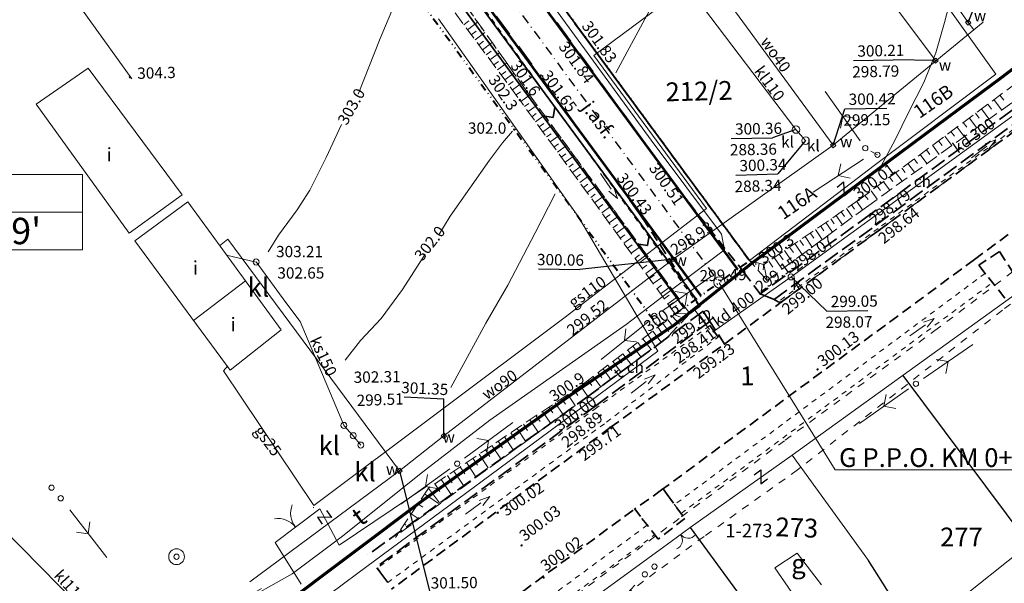
# Model space of a CAD drawing. Units: metres. Extents: x 7484305 to 7487321, y 5651658 to 5652594.
# Drawn here: x 7487120 to 7487251, y 5651733 to 5651808 of the extents above; entities that cross this region are included whole.
import ezdxf
from ezdxf.enums import TextEntityAlignment as Align

# ---------------------------------------------------------------- set-up
doc = ezdxf.new("R2010")
doc.units = ezdxf.units.M
doc.header["$MEASUREMENT"] = 0
for name, pattern in [('1', [0]), ('10', [1, 0, -1]), ('3', [2, 1, -1]), ('4', [5, 3, -2]), ('BGS', [0]), ('DASHDOT2', [0.5, 0.25, -0.125, 0, -0.125]), ('DIVIDEX2', [2.5, 1, -0.5, 0, -0.5, 0, -0.5]), ('GPE', [0]), ('KOC', [2.8, 2.1, -0.7]), ('KOJ', [0]), ('KOR', [1.4, 0.7, -0.7]), ('KOU', [2.1, 1.4, -0.7]), ('PST', [1.4, 0.7, -0.7]), ('UPW', [0]), ('WSD', [2.45, 1.75, -0.7]), ('WSQ', [2.45, 1.75, -0.7])]:
    doc.linetypes.add(name, pattern=pattern)
doc.layers.get('0').update_dxf_attribs({"color": 250, "lineweight": 100})
for name, color, linetype, lineweight in [('DZIALKI', 7, 'Continuous', 25), ('EADTD', 7, 'Continuous', 18), ('EBUOA', 7, 'Continuous', 18), ('EBUPP', 7, '1', 18), ('EDTTS', 7, 'Continuous', 25), ('EDZPD', 7, '1', 18), ('EDZTD', 4, 'Continuous', 18), ('EPGPO', 7, '1', 70), ('EUZPU', 90, '4', 18), ('SDROK', 7, 'Continuous', 18), ('SDRPK', 7, 'KOJ', 35), ('SDRPT', 7, 'PST', 35), ('SZOPO', 7, 'BGS', 18), ('SZWOW', 7, 'Continuous', 18), ('UEEPA', 14, '1', 18), ('UGGOO', 2, 'Continuous', 18), ('UGGPA', 2, '10', 18), ('UGGPON', 2, '1', 18), ('UGGPOR', 2, '1', 18), ('UKKOA', 23, 'Continuous', 18), ('UKKOC', 23, 'Continuous', 25), ('UKKOO', 14, 'Continuous', 18), ('UKKPA', 23, '1', 18), ('UKKPOD', 23, '1', 18), ('UKKPOR', 23, '1', 18), ('UTTOA', 11, 'Continuous', 18), ('UTTOO', 11, 'Continuous', 18), ('UTTPA', 11, '1', 18), ('UTTPO', 30, '1', 18), ('UWWOA', 5, 'Continuous', 18), ('UWWOC', 5, 'Continuous', 25), ('UWWOO', 5, 'Continuous', 18), ('UWWPA', 5, '1', 18), ('UWWPO', 5, '1', 18), ('WUKOS', 7, 'Continuous', 18), ('WUKPS', 7, '1', 18), ('WWROH', 23, 'Continuous', 13), ('WWRPH', 23, '1', 13)]:
    doc.layers.add(name, color=color, linetype=linetype, lineweight=lineweight)
for name, color, linetype, lineweight, true_color in [('Granica pasa drogowego', 7, 'DIVIDEX2', 40, 0x800080), ('Krawędź drogi', 7, 'Continuous', 53, 0xff8000), ('Opis', 7, 'Continuous', 20, 0x000080), ('Oś drogi', 4, 'DASHDOT2', 25, 0x00ffff), ('Pobocze', 7, 'Continuous', 35, 0x8080ff)]:
    doc.layers.add(name, color=color, linetype=linetype, lineweight=lineweight, true_color=true_color)
doc.styles.get("Standard").update_dxf_attribs({"font": 'txt', "width": 0.75})

# ---------------------------------------------------------------- blocks, each defined once
blk = doc.blocks.new('PRH')
for p, q in [((-0.5625, 0.75), (0.5625, 0.75)), ((0.5625, 0.75), (-0.5625, -0.75)), ((-0.5625, -0.75), (0.5625, -0.75))]:
    blk.add_line(p, q)
blk = doc.blocks.new('BGB')
for centre, start, end in [((-3, 0), 359.9997, 59.9999), ((3, 0), 120.0001, 180.0003)]:
    blk.add_arc(centre, 3, start, end)
blk = doc.blocks.new('KCI')
for p, q in [((0, 0), (2.54, 0)), ((2.54, 0.4), (4, 0)), ((2.54, -0.4), (4, 0))]:
    blk.add_line(p, q)
blk = doc.blocks.new('WSP')
blk.add_circle((0, 0), 0.09)
blk = doc.blocks.new('SLS')
blk.add_circle((0, 0), 0.35)
blk = doc.blocks.new('PNN')
for p, q in [((1.2, 0), (9.2, 0)), ((5.2, 0), (4.07, 1.13)), ((5.2, 0), (4.07, -1.13))]:
    blk.add_line(p, q)
blk = doc.blocks.new('USG')
blk.add_line((0, -0.35), (0, 0.35))
blk = doc.blocks.new('WLZ')
blk.add_circle((0, 0), 0.4)
blk = doc.blocks.new('UKK')
blk.add_circle((0, 0), 0.5)
blk = doc.blocks.new('PLT')
for p, q in [((1.2, 0), (9.2, 0)), ((4.6, 0), (3.47, -1.13)), ((6, 0), (4.87, 1.13))]:
    blk.add_line(p, q)
blk = doc.blocks.new('STD')
for radius in [1.05, 0.35]:
    blk.add_circle((0, 0), radius)
blk = doc.blocks.new('ZAS')
for p, q in [((0.25, 0.25), (-0.25, 0.25)), ((-0.25, 0.25), (-0.25, -0.25)), ((0.25, -0.25), (0.25, 0.25)), ((-0.25, -0.25), (0.25, -0.25))]:
    blk.add_line(p, q)

msp = doc.modelspace()

# ---------------------------------------------------------------- linework, layer by layer
at = {"layer": 'EBUPP', "linetype": '1'}
for p, q in [((7487122.15, 5651796.938), (7487129.089, 5651801.704)), ((7487129.089, 5651801.704), (7487141.564, 5651784.883)), ((7487134.556, 5651779.766), (7487122.15, 5651796.938)), ((7487141.564, 5651784.883), (7487134.556, 5651779.766)), ((7487135.311, 5651778.754), (7487142.32, 5651783.941)), ((7487142.32, 5651783.941), (7487154.726, 5651766.944)), ((7487147.98, 5651761.6), (7487135.311, 5651778.754)), ((7487149.987, 5651773.437), (7487143.102, 5651768.205)), ((7487154.726, 5651766.944), (7487147.98, 5651761.6)), ((7487223.358, 5651737.279), (7487220.378, 5651735.318)), ((7487226.574, 5651733.044), (7487223.358, 5651737.279)), ((7487220.378, 5651735.318), (7487223.528, 5651730.783))]:
    msp.add_line(p, q, dxfattribs=at)
at = {"layer": 'EDZPD', "linetype": 'GPE', "lineweight": 25}
for p, q in [((7487237.383, 5651760.884), (7487254.066, 5651738.546)), ((7487209.105, 5651740.691), (7487224.251, 5651720.072)), ((7487237.046, 5651729.709), (7487232.853, 5651736.298))]:
    msp.add_line(p, q, dxfattribs=at)
at = {"layer": 'EPGPO', "linetype": '1'}
for p, q in [((7487250.363, 5651800.355), (7487258.616, 5651806.615)), ((7487247.955, 5651798.572), (7487250.363, 5651800.355)), ((7487233.995, 5651788.195), (7487247.955, 5651798.572)), ((7487217.337, 5651775.824), (7487233.995, 5651788.195)), ((7487206.925, 5651767.521), (7487217.337, 5651775.824)), ((7487206.925, 5651767.521), (7487193.213, 5651758.254)), ((7487193.213, 5651758.254), (7487173.606, 5651744.309)), ((7487173.606, 5651744.309), (7487141.417, 5651720.188))]:
    msp.add_line(p, q, dxfattribs=at)
at = {"layer": 'EUZPU', "linetype": 'KOR'}
for p, q in [((7487168.035, 5651828.66), (7487188.585, 5651800.09)), ((7487187.415, 5651798.63), (7487166.425, 5651828.04)), ((7487264.515, 5651802.68), (7487234.125, 5651780.42)), ((7487234.265, 5651780.2), (7487264.685, 5651802.44)), ((7487210.355, 5651770.06), (7487188.585, 5651800.09)), ((7487187.415, 5651798.63), (7487209.065, 5651769.11)), ((7487234.125, 5651780.42), (7487220.835, 5651770.68)), ((7487221.235, 5651770.62), (7487234.265, 5651780.2)), ((7487248.354, 5651774.451), (7487207.054, 5651743.734)), ((7487249.328, 5651773.222), (7487248.354, 5651774.451)), ((7487207.926, 5651742.558), (7487249.328, 5651773.222)), ((7487209.065, 5651769.11), (7487210.355, 5651770.06)), ((7487220.835, 5651770.68), (7487221.235, 5651770.62)), ((7487211.745, 5651767.51), (7487196.685, 5651756.6)), ((7487212.845, 5651765.99), (7487211.745, 5651767.51)), ((7487198.005, 5651754.68), (7487212.845, 5651765.99)), ((7487196.685, 5651756.6), (7487167.556, 5651735.309)), ((7487168.915, 5651733.373), (7487198.005, 5651754.68)), ((7487207.016, 5651743.785), (7487207.926, 5651742.558)), ((7487203.43, 5651740.994), (7487177.274, 5651721.741)), ((7487204.423, 5651739.733), (7487203.43, 5651740.994)), ((7487178.09, 5651720.465), (7487204.423, 5651739.733)), ((7487167.556, 5651735.309), (7487168.915, 5651733.373))]:
    msp.add_line(p, q, dxfattribs=at)
at = {"layer": 'Granica pasa drogowego'}
for p, q in [((7487022.055, 5652017.61), (7487204.876, 5651767.387)), ((7487187.765, 5651815.97), (7487193.855, 5651807.62)), ((7487193.855, 5651807.62), (7487217.025, 5651776.14)), ((7487204.876, 5651767.387), (7487217.025, 5651776.14))]:
    msp.add_line(p, q, dxfattribs=at)
at = {"layer": 'Krawędź drogi'}
for p, q in [((7487180.032, 5651823.026), (7487215.402, 5651774.971)), ((7487175.164, 5651819.518), (7487210.534, 5651771.463))]:
    msp.add_line(p, q, dxfattribs=at)
at = {"layer": 'Opis'}
for q in [(7487212.998, 5651773.176), (7487256.958, 5651748.348)]:
    msp.add_line((7487228.413, 5651748.348), q, dxfattribs=at)
for points in [[(7487103.319, 5651787.574), (7487103.319, 5651782.574), (7487128.319, 5651782.574), (7487128.319, 5651787.574)], [(7487103.319, 5651782.574), (7487103.319, 5651777.574), (7487128.319, 5651777.574), (7487128.319, 5651782.574)]]:
    msp.add_lwpolyline(points, close=True, dxfattribs=at)
msp.add_circle((7487213.013, 5651773.244), 0.75, dxfattribs=at)
at = {"layer": 'Oś drogi', "ltscale": 5}
msp.add_line((7487177.598, 5651821.272), (7487212.998, 5651773.176), dxfattribs=at)
at = {"layer": 'Pobocze'}
for p, q in [((7487181.643, 5651824.212), (7487217.013, 5651776.156)), ((7487174.556, 5651819.08), (7487209.93, 5651771.019)), ((7487172.933, 5651817.91), (7487208.319, 5651769.833)), ((7487193.855, 5651807.62), (7487217.025, 5651776.14)), ((7487191.141, 5651796.546), (7487190.921, 5651795.149)), ((7487189.524, 5651795.369), (7487190.921, 5651795.149)), ((7487203.668, 5651779.526), (7487203.448, 5651778.129)), ((7487202.051, 5651778.349), (7487203.448, 5651778.129))]:
    msp.add_line(p, q, dxfattribs=at)
at = {"layer": 'SDRPK', "linetype": '4'}
for p, q in [((7487193.165, 5651805.36), (7487188.125, 5651812.29)), ((7487183.325, 5651808.64), (7487189.115, 5651800.77)), ((7487207.965, 5651785.1), (7487193.165, 5651805.36)), ((7487202.845, 5651781.74), (7487189.115, 5651800.77))]:
    msp.add_line(p, q, dxfattribs=at)
at = {"layer": 'SDRPK', "linetype": 'KOC'}
for p, q in [((7487263.235, 5651804.43), (7487233.115, 5651782.29)), ((7487233.815, 5651780.84), (7487264.205, 5651803.13)), ((7487233.115, 5651782.29), (7487218.435, 5651771.72)), ((7487220.295, 5651770.99), (7487233.815, 5651780.84)), ((7487218.435, 5651771.72), (7487220.295, 5651770.99)), ((7487210.855, 5651769.41), (7487205.975, 5651765.82)), ((7487211.725, 5651768.06), (7487196.615, 5651756.91)), ((7487205.975, 5651765.82), (7487195.815, 5651758.31)), ((7487195.815, 5651758.31), (7487166.253, 5651737.046)), ((7487196.615, 5651756.91), (7487167.379, 5651735.425))]:
    msp.add_line(p, q, dxfattribs=at)
at = {"layer": 'SDRPK', "linetype": 'KOU'}
for p, q in [((7487234.265, 5651780.2), (7487264.685, 5651802.44)), ((7487246.922, 5651776.279), (7487263.73, 5651788.774)), ((7487216.355, 5651774.46), (7487207.965, 5651785.1)), ((7487202.845, 5651781.74), (7487210.855, 5651769.41)), ((7487221.235, 5651770.62), (7487234.265, 5651780.2)), ((7487250.239, 5651777.332), (7487247.491, 5651775.539)), ((7487253.299, 5651772.642), (7487250.239, 5651777.332)), ((7487246.922, 5651776.279), (7487205.334, 5651745.677)), ((7487247.491, 5651775.539), (7487250.986, 5651771.133)), ((7487218.435, 5651771.72), (7487216.355, 5651774.46)), ((7487213.715, 5651765.08), (7487221.235, 5651770.62)), ((7487220.835, 5651770.68), (7487220.295, 5651770.99)), ((7487221.235, 5651770.62), (7487220.835, 5651770.68)), ((7487210.855, 5651769.41), (7487211.725, 5651768.06)), ((7487211.725, 5651768.06), (7487213.715, 5651765.08)), ((7487198.505, 5651753.95), (7487213.715, 5651765.08)), ((7487198.505, 5651753.95), (7487169.403, 5651732.471)), ((7487205.334, 5651745.677), (7487201.703, 5651743.094)), ((7487206.08, 5651745.048), (7487205.516, 5651745.811)), ((7487206.08, 5651745.048), (7487208.414, 5651741.9)), ((7487158.102, 5651711.057), (7487201.703, 5651743.094)), ((7487202.532, 5651742.133), (7487201.777, 5651743.147)), ((7487204.886, 5651739.146), (7487202.532, 5651742.133)), ((7487208.414, 5651741.9), (7487204.886, 5651739.146))]:
    msp.add_line(p, q, dxfattribs=at)
at = {"layer": 'SDRPT', "linetype": '1', "lineweight": 35}
for p, q in [((7487210.355, 5651770.06), (7487209.065, 5651769.11)), ((7487212.845, 5651765.99), (7487211.745, 5651767.51)), ((7487167.452, 5651735.338), (7487168.915, 5651733.373))]:
    msp.add_line(p, q, dxfattribs=at)
at = {"layer": 'SZOPO', "linetype": 'BGS', "lineweight": 18}
msp.add_line((7487098.67, 5651850.685), (7487134.909, 5651800.281), dxfattribs=at)
at = {"layer": 'SZOPO', "linetype": 'BGS'}
for p, q in [((7487249.781, 5651800.921), (7487228.841, 5651830.129)), ((7487233.575, 5651788.759), (7487249.781, 5651800.921)), ((7487230.585, 5651786.48), (7487233.575, 5651788.759)), ((7487217.025, 5651776.14), (7487230.585, 5651786.48)), ((7487222.696, 5651750.307), (7487253.964, 5651772.826)), ((7487209.105, 5651740.691), (7487222.696, 5651750.307)), ((7487222.696, 5651750.307), (7487232.853, 5651736.298)), ((7487174.114, 5651746.184), (7487162.459, 5651738.326)), ((7487159.887, 5651743.178), (7487153.939, 5651738.69)), ((7487162.459, 5651738.326), (7487159.887, 5651743.178)), ((7487153.939, 5651738.69), (7487157.419, 5651733.169)), ((7487206.587, 5651738.837), (7487205.607, 5651738.096)), ((7487205.607, 5651738.096), (7487193.416, 5651729.231))]:
    msp.add_line(p, q, dxfattribs=at)
at = {"layer": 'SZOPO', "linetype": '1'}
msp.add_line((7487209.105, 5651740.691), (7487206.587, 5651738.837), dxfattribs=at)
for centre, radius, start, end in [((7487206.855, 5651739.014), 1.242, 291.36421, 37.12311), ((7487208.857, 5651740.528), 1.268, 217.0622, 319.84573)]:
    msp.add_arc(centre, radius, start, end, dxfattribs=at)
at = {"layer": 'UEEPA', "linetype": '3'}
msp.add_line((7487234.029, 5651790.204), (7487232.408, 5651791.08), dxfattribs=at)
at = {"layer": 'UGGPON', "linetype": '1'}
for p, q in [((7487147.063, 5651761.51), (7487147.642, 5651762.171)), ((7487159.084, 5651743.622), (7487147.063, 5651761.51))]:
    msp.add_line(p, q, dxfattribs=at)
at = {"layer": 'UGGPOR', "linetype": '1'}
for p, q in [((7487225.976, 5651825.423), (7487196.323, 5651803.404)), ((7487196.323, 5651803.404), (7487211.296, 5651783.079)), ((7487211.296, 5651783.079), (7487192.337, 5651768.511)), ((7487192.337, 5651768.511), (7487159.084, 5651743.622))]:
    msp.add_line(p, q, dxfattribs=at)
at = {"layer": 'UKKOC'}
for p, q in [((7487223.198, 5651793.553), (7487220.062, 5651792.465)), ((7487214.581, 5651792.355), (7487220.062, 5651792.465)), ((7487224.469, 5651792.084), (7487220.774, 5651787.649)), ((7487215.185, 5651787.477), (7487220.774, 5651787.649)), ((7487222.535, 5651773.97), (7487227.3, 5651769.44)), ((7487227.3, 5651769.44), (7487232.728, 5651769.512))]:
    msp.add_line(p, q, dxfattribs=at)
at = {"layer": 'UKKPA', "linetype": '1'}
for p, q in [((7487155.364, 5651770.591), (7487151.408, 5651775.987)), ((7487157.257, 5651768.053), (7487155.364, 5651770.591)), ((7487163.073, 5651754.268), (7487157.257, 5651768.053))]:
    msp.add_line(p, q, dxfattribs=at)
at = {"layer": 'UKKPOD', "linetype": '1'}
for p, q in [((7487262.375, 5651802.9), (7487222.535, 5651773.97)), ((7487222.535, 5651773.97), (7487212.235, 5651766.71)), ((7487209.755, 5651769.54), (7487211.695, 5651767.01))]:
    msp.add_line(p, q, dxfattribs=at)
at = {"layer": 'UKKPOR', "linetype": '1'}
for p, q in [((7487223.198, 5651793.553), (7487206.898, 5651815.045)), ((7487224.469, 5651792.084), (7487223.198, 5651793.553)), ((7487151.418, 5651775.957), (7487147.476, 5651776.877)), ((7487163.083, 5651754.248), (7487164.325, 5651752.87)), ((7487164.325, 5651752.87), (7487165.336, 5651751.641)), ((7487117.691, 5651740.583), (7487132.299, 5651725.798))]:
    msp.add_line(p, q, dxfattribs=at)
at = {"layer": 'UTTPO', "linetype": '1'}
for p, q in [((7487187.84, 5651814.174), (7487203.947, 5651792.13)), ((7487175.686, 5651808.249), (7487194.307, 5651781.848)), ((7487203.947, 5651792.13), (7487213.302, 5651779.64)), ((7487194.307, 5651781.848), (7487204.808, 5651764.098)), ((7487213.302, 5651779.64), (7487213.684, 5651777.58)), ((7487213.684, 5651777.58), (7487205.52, 5651771.4)), ((7487205.52, 5651771.4), (7487200.624, 5651767.674)), ((7487200.624, 5651767.674), (7487182.485, 5651754.951)), ((7487204.808, 5651764.098), (7487164.945, 5651734.608)), ((7487182.485, 5651754.951), (7487173.372, 5651747.9)), ((7487173.372, 5651747.9), (7487162.909, 5651739.536)), ((7487162.909, 5651739.536), (7487156.214, 5651734.518)), ((7487164.945, 5651734.608), (7487120.042, 5651701.49)), ((7487156.214, 5651734.518), (7487144.359, 5651727.913))]:
    msp.add_line(p, q, dxfattribs=at)
at = {"layer": 'UTTPO', "linetype": '3'}
for p, q in [((7487241.642, 5651766.839), (7487255.776, 5651777.526)), ((7487253.334, 5651771.556), (7487250.633, 5651769.559)), ((7487250.633, 5651769.559), (7487237.984, 5651759.695)), ((7487221.756, 5651752.287), (7487241.642, 5651766.839)), ((7487237.984, 5651759.695), (7487223.379, 5651748.323)), ((7487207.98, 5651742.12), (7487221.756, 5651752.287)), ((7487223.379, 5651748.323), (7487210.967, 5651739.487)), ((7487189.195, 5651728.142), (7487207.98, 5651742.12)), ((7487210.967, 5651739.487), (7487196.351, 5651728.673))]:
    msp.add_line(p, q, dxfattribs=at)
at = {"layer": 'UWWOC'}
for p, q in [((7487246.089, 5651807.794), (7487247.481, 5651811.297)), ((7487230.847, 5651802.713), (7487236.112, 5651802.825)), ((7487241.758, 5651802.706), (7487236.112, 5651802.825)), ((7487228.159, 5651791.475), (7487229.678, 5651796.314)), ((7487229.678, 5651796.314), (7487235.269, 5651796.389)), ((7487206.845, 5651776.322), (7487194.452, 5651774.956)), ((7487188.97, 5651775.037), (7487194.452, 5651774.956)), ((7487171.107, 5651758.024), (7487176.367, 5651757.782)), ((7487176.384, 5651752.846), (7487176.367, 5651757.782)), ((7487170.465, 5651748.228), (7487174.504, 5651732.06))]:
    msp.add_line(p, q, dxfattribs=at)
at = {"layer": 'UWWPO', "linetype": '1'}
for p, q in [((7487241.758, 5651802.706), (7487213.525, 5651840.609)), ((7487246.089, 5651807.794), (7487228.393, 5651832.906)), ((7487206.845, 5651776.322), (7487169.694, 5651827.264)), ((7487228.159, 5651791.475), (7487209.468, 5651816.946)), ((7487228.159, 5651791.475), (7487248.077, 5651807.806)), ((7487246.834, 5651806.787), (7487246.089, 5651807.794)), ((7487228.159, 5651791.475), (7487206.845, 5651776.322)), ((7487147.665, 5651779), (7487146.569, 5651778.12)), ((7487170.465, 5651748.228), (7487147.665, 5651779)), ((7487206.845, 5651776.322), (7487176.384, 5651752.846)), ((7487170.465, 5651748.228), (7487176.384, 5651752.846)), ((7487170.465, 5651748.228), (7487150.591, 5651733.475))]:
    msp.add_line(p, q, dxfattribs=at)
at = {"layer": 'UWWPO', "linetype": 'UPW'}
msp.add_line((7487223.977, 5651714.415), (7487271.839, 5651752.565), dxfattribs=at)
at = {"layer": 'WUKPS', "linetype": 'WSD', "lineweight": 18}
for p, q in [((7487187.415, 5651798.63), (7487166.425, 5651828.04)), ((7487209.065, 5651769.11), (7487187.415, 5651798.63)), ((7487231.555, 5651784.2), (7487218.905, 5651775.61)), ((7487232.555, 5651783.26), (7487219.345, 5651773.51)), ((7487219.345, 5651773.51), (7487217.025, 5651776.14)), ((7487209.065, 5651769.11), (7487205.975, 5651765.82)), ((7487205.975, 5651765.82), (7487195.815, 5651758.31))]:
    msp.add_line(p, q, dxfattribs=at)
at = {"layer": 'WUKPS', "linetype": 'WSQ', "lineweight": 18}
for p, q in [((7487164.715, 5651826.75), (7487186.475, 5651797.48)), ((7487207.145, 5651769.05), (7487186.475, 5651797.48)), ((7487218.905, 5651775.61), (7487217.025, 5651776.14)), ((7487194.895, 5651759.73), (7487207.145, 5651769.05))]:
    msp.add_line(p, q, dxfattribs=at)
at = {"layer": 'WUKPS', "linetype": '1', "lineweight": 18}
for p, q in [((7487179.038, 5651807.483), (7487179.711, 5651807.984)), ((7487179.534, 5651806.816), (7487180.865, 5651807.806)), ((7487180.03, 5651806.15), (7487180.69, 5651806.641)), ((7487180.525, 5651805.483), (7487181.831, 5651806.453)), ((7487181.021, 5651804.816), (7487181.669, 5651805.297)), ((7487181.517, 5651804.149), (7487182.797, 5651805.1)), ((7487182.013, 5651803.482), (7487182.647, 5651803.954)), ((7487182.508, 5651802.815), (7487183.762, 5651803.747)), ((7487183.004, 5651802.148), (7487183.626, 5651802.61)), ((7487183.5, 5651801.481), (7487184.728, 5651802.394)), ((7487183.996, 5651800.815), (7487184.605, 5651801.267)), ((7487184.492, 5651800.148), (7487185.694, 5651801.041)), ((7487184.987, 5651799.481), (7487185.583, 5651799.924)), ((7487185.483, 5651798.814), (7487186.659, 5651799.688)), ((7487185.979, 5651798.147), (7487186.562, 5651798.58)), ((7487186.475, 5651797.48), (7487186.475, 5651797.48)), ((7487186.621, 5651797.279), (7487187.785, 5651798.125)), ((7487249.505, 5651797.526), (7487250.5, 5651796.185)), ((7487250.321, 5651798.132), (7487250.823, 5651797.455)), ((7487187.11, 5651796.607), (7487187.693, 5651797.031)), ((7487187.598, 5651795.935), (7487188.768, 5651796.785)), ((7487247.873, 5651796.314), (7487248.851, 5651794.997)), ((7487248.689, 5651796.92), (7487249.183, 5651796.255)), ((7487188.087, 5651795.263), (7487188.673, 5651795.689)), ((7487188.576, 5651794.59), (7487189.751, 5651795.445)), ((7487246.241, 5651795.103), (7487247.202, 5651793.809)), ((7487247.057, 5651795.709), (7487247.542, 5651795.055)), ((7487189.064, 5651793.918), (7487189.653, 5651794.346)), ((7487189.553, 5651793.246), (7487190.734, 5651794.105)), ((7487244.609, 5651793.892), (7487245.552, 5651792.621)), ((7487245.425, 5651794.497), (7487245.902, 5651793.856)), ((7487190.042, 5651792.574), (7487190.633, 5651793.004)), ((7487190.53, 5651791.902), (7487191.716, 5651792.765)), ((7487242.162, 5651792.074), (7487242.62, 5651791.456)), ((7487242.978, 5651792.68), (7487243.903, 5651791.433)), ((7487243.794, 5651793.286), (7487244.261, 5651792.656)), ((7487191.019, 5651791.23), (7487191.613, 5651791.662)), ((7487191.507, 5651790.558), (7487192.699, 5651791.424)), ((7487240.53, 5651790.863), (7487240.98, 5651790.257)), ((7487241.346, 5651791.469), (7487242.254, 5651790.246)), ((7487191.996, 5651789.886), (7487192.593, 5651790.32)), ((7487192.485, 5651789.214), (7487193.682, 5651790.084)), ((7487238.898, 5651789.652), (7487239.339, 5651789.057)), ((7487239.714, 5651790.257), (7487240.604, 5651789.058)), ((7487192.973, 5651788.541), (7487193.574, 5651788.978)), ((7487193.462, 5651787.869), (7487194.665, 5651788.744)), ((7487237.266, 5651788.44), (7487237.699, 5651787.857)), ((7487238.082, 5651789.046), (7487238.955, 5651787.87)), ((7487193.951, 5651787.197), (7487194.554, 5651787.636)), ((7487194.439, 5651786.525), (7487195.648, 5651787.404)), ((7487235.634, 5651787.229), (7487236.058, 5651786.658)), ((7487236.45, 5651787.834), (7487237.306, 5651786.682)), ((7487194.928, 5651785.853), (7487195.534, 5651786.293)), ((7487195.417, 5651785.181), (7487196.631, 5651786.064)), ((7487234.002, 5651786.017), (7487234.418, 5651785.458)), ((7487234.818, 5651786.623), (7487235.656, 5651785.494)), ((7487195.905, 5651784.509), (7487196.514, 5651784.951)), ((7487196.394, 5651783.837), (7487197.614, 5651784.723)), ((7487231.555, 5651784.2), (7487231.555, 5651784.2)), ((7487232.371, 5651784.806), (7487232.777, 5651784.258)), ((7487233.186, 5651785.412), (7487234.007, 5651784.306)), ((7487196.883, 5651783.165), (7487197.494, 5651783.609)), ((7487197.371, 5651782.492), (7487198.597, 5651783.383)), ((7487229.904, 5651783.079), (7487230.707, 5651781.897)), ((7487230.591, 5651783.546), (7487230.983, 5651782.97)), ((7487231.279, 5651784.013), (7487232.045, 5651782.884)), ((7487197.86, 5651781.82), (7487198.474, 5651782.267)), ((7487198.349, 5651781.148), (7487199.58, 5651782.043)), ((7487227.842, 5651781.679), (7487228.271, 5651781.047)), ((7487228.529, 5651782.146), (7487229.369, 5651780.909)), ((7487229.217, 5651782.612), (7487229.627, 5651782.008)), ((7487198.837, 5651780.476), (7487199.455, 5651780.925)), ((7487199.326, 5651779.804), (7487200.562, 5651780.703)), ((7487225.779, 5651780.278), (7487226.693, 5651778.933)), ((7487226.467, 5651780.745), (7487226.915, 5651780.085)), ((7487227.154, 5651781.212), (7487228.031, 5651779.921)), ((7487199.815, 5651779.132), (7487200.435, 5651779.583)), ((7487200.303, 5651778.46), (7487201.545, 5651779.363)), ((7487224.404, 5651779.345), (7487225.354, 5651777.946)), ((7487225.092, 5651779.812), (7487225.559, 5651779.123)), ((7487200.792, 5651777.788), (7487201.415, 5651778.24)), ((7487201.281, 5651777.115), (7487202.528, 5651778.023)), ((7487222.342, 5651777.944), (7487222.847, 5651777.2)), ((7487223.029, 5651778.411), (7487224.016, 5651776.958)), ((7487223.717, 5651778.878), (7487224.203, 5651778.162)), ((7487201.769, 5651776.443), (7487202.395, 5651776.898)), ((7487202.258, 5651775.771), (7487203.511, 5651776.682)), ((7487220.28, 5651776.544), (7487221.34, 5651774.983)), ((7487220.967, 5651777.011), (7487221.491, 5651776.239)), ((7487221.654, 5651777.477), (7487222.678, 5651775.97)), ((7487202.747, 5651775.099), (7487203.375, 5651775.556)), ((7487203.235, 5651774.427), (7487204.494, 5651775.342)), ((7487217.335, 5651775.82), (7487217.335, 5651775.82)), ((7487217.864, 5651775.904), (7487217.836, 5651775.583)), ((7487218.293, 5651775.782), (7487218.184, 5651774.825)), ((7487218.905, 5651775.61), (7487218.846, 5651774.908)), ((7487218.905, 5651775.61), (7487219.345, 5651773.51)), ((7487219.592, 5651776.077), (7487220.135, 5651775.277)), ((7487203.724, 5651773.755), (7487204.355, 5651774.214)), ((7487204.213, 5651773.083), (7487205.477, 5651774.002)), ((7487204.701, 5651772.411), (7487205.336, 5651772.872)), ((7487205.19, 5651771.739), (7487206.46, 5651772.662)), ((7487205.679, 5651771.066), (7487206.316, 5651771.53)), ((7487206.167, 5651770.394), (7487207.443, 5651771.322)), ((7487206.656, 5651769.722), (7487207.296, 5651770.187)), ((7487207.145, 5651769.05), (7487208.426, 5651769.981)), ((7487206.762, 5651768.712), (7487207.707, 5651767.7)), ((7487207.106, 5651768.942), (7487207.838, 5651768.615)), ((7487207.145, 5651769.05), (7487209.065, 5651769.11)), ((7487204.815, 5651767.277), (7487205.373, 5651766.544)), ((7487205.476, 5651767.781), (7487206.295, 5651766.704)), ((7487206.137, 5651768.284), (7487206.632, 5651767.634)), ((7487203.492, 5651766.271), (7487204.044, 5651765.546)), ((7487204.153, 5651766.774), (7487205.274, 5651765.302)), ((7487201.508, 5651764.762), (7487202.6, 5651763.326)), ((7487202.169, 5651765.265), (7487202.715, 5651764.548)), ((7487202.831, 5651765.768), (7487203.937, 5651764.314)), ((7487199.524, 5651763.252), (7487200.057, 5651762.552)), ((7487200.185, 5651763.755), (7487201.264, 5651762.338)), ((7487200.847, 5651764.258), (7487201.386, 5651763.55)), ((7487198.201, 5651762.246), (7487198.728, 5651761.554)), ((7487198.863, 5651762.749), (7487199.927, 5651761.35)), ((7487196.217, 5651760.736), (7487197.254, 5651759.374)), ((7487196.879, 5651761.24), (7487197.399, 5651760.556)), ((7487197.54, 5651761.743), (7487198.59, 5651760.362)), ((7487194.561, 5651759.506), (7487195.511, 5651758.093)), ((7487195.556, 5651760.233), (7487196.07, 5651759.557)), ((7487192.874, 5651758.373), (7487193.858, 5651756.909)), ((7487193.718, 5651758.94), (7487194.201, 5651758.22)), ((7487190.343, 5651756.674), (7487190.861, 5651755.903)), ((7487191.187, 5651757.24), (7487192.205, 5651755.725)), ((7487192.031, 5651757.807), (7487192.531, 5651757.062)), ((7487188.656, 5651755.541), (7487189.191, 5651754.745)), ((7487189.5, 5651756.107), (7487190.552, 5651754.54)), ((7487186.969, 5651754.408), (7487187.52, 5651753.586)), ((7487187.813, 5651754.974), (7487188.899, 5651753.356)), ((7487185.282, 5651753.275), (7487185.85, 5651752.428)), ((7487186.125, 5651753.841), (7487187.246, 5651752.172)), ((7487182.751, 5651751.575), (7487183.94, 5651749.804)), ((7487183.594, 5651752.142), (7487184.18, 5651751.27)), ((7487184.438, 5651752.708), (7487185.593, 5651750.988)), ((7487181.064, 5651750.442), (7487182.287, 5651748.62)), ((7487181.907, 5651751.009), (7487182.51, 5651750.111)), ((7487179.376, 5651749.309), (7487180.634, 5651747.436)), ((7487180.22, 5651749.876), (7487180.84, 5651748.953)), ((7487176.845, 5651747.61), (7487177.499, 5651746.636)), ((7487177.689, 5651748.176), (7487178.981, 5651746.252)), ((7487178.533, 5651748.743), (7487179.17, 5651747.794)), ((7487175.158, 5651746.477), (7487175.829, 5651745.477)), ((7487176.002, 5651747.043), (7487177.328, 5651745.068)), ((7487173.805, 5651745.154), (7487175.684, 5651743.888)), ((7487174.315, 5651745.91), (7487175.796, 5651743.971)), ((7487174.315, 5651745.91), (7487174.315, 5651745.91)), ((7487172.908, 5651743.822), (7487173.573, 5651743.374)), ((7487172.01, 5651742.49), (7487172.949, 5651741.857)), ((7487171.112, 5651741.158), (7487171.334, 5651741.009)), ((7487170.214, 5651739.826), (7487170.214, 5651739.826))]:
    msp.add_line(p, q, dxfattribs=at)
at = {"layer": 'WUKPS', "linetype": 'WSQ'}
for p, q in [((7487231.555, 5651784.2), (7487262.032, 5651806.796)), ((7487194.895, 5651759.73), (7487174.315, 5651745.91)), ((7487174.315, 5651745.91), (7487169.934, 5651739.335))]:
    msp.add_line(p, q, dxfattribs=at)
at = {"layer": 'WUKPS', "linetype": 'WSD'}
for p, q in [((7487232.555, 5651783.26), (7487262.283, 5651804.566)), ((7487195.815, 5651758.31), (7487170.16, 5651739.713))]:
    msp.add_line(p, q, dxfattribs=at)
at = {"layer": 'WWRPH', "linetype": '1'}
for p, q in [((7487244.498, 5651813.721), (7487242.928, 5651807.777)), ((7487170.944, 5651812.821), (7487167.916, 5651805.644)), ((7487199.227, 5651801.097), (7487205.464, 5651812.661)), ((7487242.928, 5651807.777), (7487241.807, 5651803.74)), ((7487167.916, 5651805.644), (7487165, 5651798.242)), ((7487241.807, 5651803.74), (7487240.209, 5651799.785)), ((7487240.209, 5651799.785), (7487238.15, 5651795.798)), ((7487238.15, 5651795.798), (7487236.398, 5651792.206)), ((7487162.757, 5651794.205), (7487160.711, 5651789.832)), ((7487184.181, 5651791.796), (7487185.495, 5651793.329)), ((7487236.398, 5651792.206), (7487234.471, 5651788.658)), ((7487182.429, 5651789.474), (7487184.181, 5651791.796)), ((7487160.711, 5651789.832), (7487158.538, 5651785.486)), ((7487177.216, 5651782.028), (7487182.429, 5651789.474)), ((7487158.538, 5651785.486), (7487156.856, 5651782.893)), ((7487191.193, 5651785.022), (7487188.529, 5651779.836)), ((7487156.856, 5651782.893), (7487154.403, 5651779.529)), ((7487175.721, 5651779.572), (7487177.216, 5651782.028)), ((7487154.403, 5651779.529), (7487153.001, 5651777.286)), ((7487188.529, 5651779.836), (7487184.885, 5651772.897)), ((7487170.895, 5651772.308), (7487173.909, 5651777.004)), ((7487184.885, 5651772.897), (7487181.941, 5651767.851)), ((7487168.021, 5651768.453), (7487170.895, 5651772.308)), ((7487165.288, 5651765.51), (7487168.021, 5651768.453)), ((7487181.941, 5651767.851), (7487177.315, 5651759.3)), ((7487163.255, 5651762.916), (7487165.288, 5651765.51))]:
    msp.add_line(p, q, dxfattribs=at)

# ---------------------------------------------------------------- block references
at = {"layer": 'EDTTS'}
for p, rotation in [((7487229.568, 5651785.686), 39.80556749171839), ((7487218.516, 5651747.414), 36.11934169642324), ((7487160.5, 5651742.036), 305.3112148929063)]:
    msp.add_blockref('PRH', p, dxfattribs=dict(at, rotation=rotation))
at = {"layer": 'SZOPO', "rotation": 38.14826308782062}
msp.add_blockref('BGB', (7487156.647, 5651740.734), dxfattribs=at)
at = {"layer": 'SZWOW'}
for p, rotation in [((7487246.544, 5651789.813), 36.61439385095175), ((7487197.188, 5651787.704), 304.6764102651815), ((7487238.342, 5651766.135), 35.75389929126235), ((7487201.272, 5651758.55), 37.3039424003733), ((7487179.257, 5651742.445), 36.02738002310375)]:
    msp.add_blockref('KCI', p, dxfattribs=dict(at, rotation=rotation))
at = {"layer": 'UEEPA'}
for name, p, rotation in [('PNN', (7487232.408, 5651791.08), 125.2729266729816), ('PNN', (7487233.16, 5651790.288), 213.3106363452927), ('PNN', (7487204.473, 5651768.758), 35.33529061534426), ('PNN', (7487204.473, 5651768.758), 218.6951203385515), ('SLS', (7487204.363, 5651768.798), 0.06665262952091087), ('PNN', (7487239.147, 5651759.778), 34.68464682769606), ('PNN', (7487239.147, 5651759.778), 215.1112927642795), ('SLS', (7487239.147, 5651759.778), 0.06643406330494127), ('PNN', (7487178.153, 5651749.166), 36.48948332407807), ('PNN', (7487178.153, 5651749.166), 215.6398127729308), ('SLS', (7487124.216, 5651745.972), 0.06719904502994771), ('SLS', (7487125.438, 5651744.563), 0.06725368656832552), ('PNN', (7487125.919, 5651743.963), 307.7138261646853), ('SLS', (7487204.38, 5651735.485), 0.06703512035226068), ('SLS', (7487203.101, 5651734.463), 0.06706244115268557), ('PNN', (7487202.612, 5651733.882), 226.7644697157009)]:
    msp.add_blockref(name, p, dxfattribs=dict(at, rotation=rotation))
for p in [(7487232.408, 5651791.08), (7487234.029, 5651790.204), (7487178.153, 5651749.166)]:
    msp.add_blockref('SLS', p, dxfattribs=at)
at = {"layer": 'UGGPA', "rotation": 351.8416702883653}
msp.add_blockref('USG', (7487159.084, 5651743.622), dxfattribs=at)
at = {"layer": 'UKKPA'}
for name, p in [('UKK', (7487223.198, 5651793.553)), ('UKK', (7487224.469, 5651792.084)), ('WLZ', (7487222.535, 5651773.97))]:
    msp.add_blockref(name, p, dxfattribs=at)
for p, rotation in [((7487151.418, 5651775.957), 0.06670727105938698), ((7487163.083, 5651754.248), 0.06711708269108888), ((7487164.325, 5651752.87), 0.06714440342901638), ((7487165.336, 5651751.641), 0.06717172422947187)]:
    msp.add_blockref('WLZ', p, dxfattribs=dict(at, rotation=rotation))
at = {"layer": 'UTTPA', "rotation": 29.42540112756185}
msp.add_blockref('PLT', (7487144.129, 5651728.053), dxfattribs=at)
at = {"layer": 'UWWPA'}
for name, p, rotation in [('ZAS', (7487246.089, 5651807.794), 38.29016709167898), ('ZAS', (7487241.758, 5651802.706), 41.18592142598339), ('ZAS', (7487228.159, 5651791.475), 39.42780337118673), ('ZAS', (7487206.845, 5651776.322), 0.06657066718216087), ('ZAS', (7487176.384, 5651752.846), 40.30264130566091), ('ZAS', (7487170.465, 5651748.228), 36.98535504962928), ('STD', (7487140.839, 5651736.8), 0.06763617739938002)]:
    msp.add_blockref(name, p, dxfattribs=dict(at, rotation=rotation))
at = {"layer": 'WUKOS'}
for p in [(7487193.855, 5651807.62), (7487193.165, 5651805.36), (7487134.63, 5651800.493), (7487189.272, 5651800.723), (7487187.415, 5651798.63), (7487186.475, 5651797.48), (7487185.739, 5651793.549), (7487207.965, 5651785.1), (7487231.555, 5651784.2), (7487202.845, 5651781.74), (7487233.115, 5651782.29), (7487234.265, 5651780.2), (7487218.905, 5651775.61), (7487216.355, 5651774.46), (7487218.435, 5651771.72), (7487221.235, 5651770.62), (7487207.145, 5651769.05), (7487211.725, 5651768.06), (7487212.235, 5651766.71), (7487213.715, 5651765.08), (7487226.076, 5651761.695), (7487194.895, 5651759.73), (7487196.615, 5651756.91), (7487197.215, 5651755.58), (7487198.505, 5651753.95), (7487183.531, 5651742.65), (7487186.707, 5651738.311), (7487189.646, 5651734.037)]:
    msp.add_blockref('WSP', p, dxfattribs=at)

# ---------------------------------------------------------------- texts
at = {"layer": 'DZIALKI', "lineweight": 25, "oblique": 15}
for s, rotation, p in [('212/2', 1.46881, (7487205.891, 5651797.297)), ('1', 1.64598, (7487215.799, 5651759.547)), ('273', 357.70939, (7487220.423, 5651739.539))]:
    msp.add_text(s, height=2.5, rotation=rotation, dxfattribs=at).set_placement(p)
msp.add_text('277', height=2.5, dxfattribs=at).set_placement((7487242.358, 5651738.168))
at = {"layer": 'EADTD', "oblique": 15}
for s, rotation, p in [('116B', 34.77784, (7487241.958, 5651796.573)), ('116A', 34.33021, (7487223.82, 5651783.072))]:
    msp.add_text(s, height=1.8, rotation=rotation, dxfattribs=at).set_placement(p, align=Align.CENTER)
at = {"layer": 'EBUOA', "oblique": 15}
for p in [(7487131.541, 5651791.125), (7487142.998, 5651776.081), (7487148.02, 5651768.564)]:
    msp.add_text('i', height=1.8, dxfattribs=at).set_placement(p, align=Align.TOP_LEFT)
msp.add_text('g', height=2.5, dxfattribs=at).set_placement((7487223.534, 5651735.553), align=Align.MIDDLE)
at = {"layer": 'EDZTD', "oblique": 15}
msp.add_text('1-273', height=1.8, rotation=0.06684, dxfattribs=at).set_placement((7487213.785, 5651741.166), align=Align.TOP_LEFT)
at = {"layer": 'Opis'}
for s, insert, char_height, width, attachment_point in [("{\\fArial|b0|i0|c161|p34;\\C256;α=1\\fTimes New Roman|b0|i0|c0|p18;°9\\fArial|b0|i0|c0|p34;'\\fTimes New Roman|b0|i0|c0|p18;\\P}", (7487115.819, 5651780.074), 3.5, 25, 5), ('{\\fArial|b0|i0|c238|p0;G P.P.O. KM 0+010,00}', (7487228.918, 5651751.221), 2.5, 56.09095, 1)]:
    msp.add_mtext(s, dxfattribs=dict(at, insert=insert, char_height=char_height, width=width, attachment_point=attachment_point))
at = {"layer": 'SDROK', "oblique": 15}
msp.add_text('j.asf.', height=1.8, rotation=306.7142, dxfattribs=at).set_placement((7487195.358, 5651797.001), align=Align.MIDDLE_LEFT)
msp.add_text('ch', height=1.5, dxfattribs=at).set_placement((7487240.01, 5651786.474), align=Align.MIDDLE)
msp.add_text('ch', height=1.5, rotation=359.32596, dxfattribs=at).set_placement((7487201.845, 5651761.784), align=Align.MIDDLE)
at = {"layer": 'UGGOO', "oblique": 15}
msp.add_text('gs110', height=1.5, rotation=35.85291, dxfattribs=at).set_placement((7487193.645, 5651769.763))
msp.add_text('gs25', height=1.5, rotation=306.549, dxfattribs=at).set_placement((7487152.283, 5651754.414), align=Align.TOP_LEFT)
at = {"layer": 'UKKOA', "oblique": 15}
msp.add_text('kl', height=1.5, dxfattribs=at).set_placement((7487224.643, 5651790.65))
for rotation, p in [(0.06673, (7487150.29, 5651773.846)), (0.06717, (7487159.714, 5651752.804)), (0.06723, (7487164.469, 5651749.319))]:
    msp.add_text('kl', height=2.5, rotation=rotation, dxfattribs=at).set_placement(p, align=Align.TOP_LEFT)
at = {"layer": 'UKKOA', "lineweight": 15, "oblique": 15}
msp.add_text('k', height=1.5, dxfattribs=at).set_placement((7487222.686, 5651772.241))
at = {"layer": 'UKKOC', "oblique": 15}
for s, rotation, p in [('300.36', 1.14577, (7487215.076, 5651794.365)), ('288.36', 1.14577, (7487214.395, 5651791.601)), ('300.34', 1.7624, (7487215.659, 5651789.493)), ('288.34', 1.7624, (7487215.007, 5651786.721)), ('299.05', 0.76391, (7487227.809, 5651771.447)), ('298.07', 0.76391, (7487227.109, 5651768.687))]:
    msp.add_text(s, height=1.5, rotation=rotation, dxfattribs=at).set_placement(p, align=Align.TOP_LEFT)
msp.add_text('298.07', height=1.5, rotation=36.1998, dxfattribs=at).set_placement((7487223.328, 5651774.679))
at = {"layer": 'UKKOO', "oblique": 15}
for s, rotation, p in [('kl110', 306.15819, (7487217.571, 5651801.31)), ('kl', 0.38699, (7487221.222, 5651791.16)), ('%%U303.21', 0.06671, (7487154.068, 5651776.591)), ('302.65', 0.06673, (7487154.241, 5651773.75)), ('ks150', 295.41391, (7487158.519, 5651765.573)), ('%%U302.31', 0.93698, (7487164.397, 5651759.891)), ('299.51', 2.037, (7487164.811, 5651756.811)), ('kl110', 312.18451, (7487124.429, 5651734.22))]:
    msp.add_text(s, height=1.5, rotation=rotation, dxfattribs=at).set_placement(p)
for s, rotation, p in [('kd 300', 35.82379, (7487247.259, 5651792.15)), ('kd 400', 35.80335, (7487215.313, 5651769.068))]:
    msp.add_text(s, height=1.5, rotation=rotation, dxfattribs=at).set_placement(p, align=Align.CENTER)
at = {"layer": 'UTTOA', "oblique": 15}
msp.add_text('t', height=2.5, rotation=35.95484, dxfattribs=at).set_placement((7487163.816, 5651742.788), align=Align.TOP_LEFT)
at = {"layer": 'UTTOO', "oblique": 15}
msp.add_text('t', height=1.5, rotation=40.60128, dxfattribs=at).set_placement((7487199.654, 5651761.028), align=Align.MIDDLE)
at = {"layer": 'UWWOA', "oblique": 15}
for p in [(7487246.843, 5651807.942), (7487242.188, 5651801.382), (7487229.062, 5651791.208), (7487207.052, 5651775.446), (7487176.207, 5651751.943), (7487168.681, 5651747.678)]:
    msp.add_text('w', height=1.5, dxfattribs=at).set_placement(p)
at = {"layer": 'UWWOC', "oblique": 15}
for s, rotation, p in [('300.21', 1.21888, (7487231.341, 5651804.724)), ('298.79', 1.21888, (7487230.663, 5651801.959)), ('300.42', 0.77399, (7487230.187, 5651798.321)), ('299.15', 0.77399, (7487229.488, 5651795.561))]:
    msp.add_text(s, height=1.5, rotation=rotation, dxfattribs=at).set_placement(p, align=Align.TOP_LEFT)
for s, rotation, p in [('298.93', 33.46538, (7487207.144, 5651776.773)), ('299.52', 38.22435, (7487193.473, 5651766.078)), ('301.50', 0.59681, (7487174.633, 5651732.562))]:
    msp.add_text(s, height=1.5, rotation=rotation, dxfattribs=at).set_placement(p)
for s, rotation, p in [('300.06', 359.145, (7487194.995, 5651775.448)), ('301.35', 357.36757, (7487176.926, 5651758.257))]:
    msp.add_text(s, height=1.5, rotation=rotation, dxfattribs=at).set_placement(p, align=Align.RIGHT)
at = {"layer": 'UWWOO', "oblique": 15}
for s, rotation, p in [('wo40', 305.244, (7487218.399, 5651805.212)), ('wo90', 35.05943, (7487182.092, 5651757.581))]:
    msp.add_text(s, height=1.5, rotation=rotation, dxfattribs=at).set_placement(p)
at = {"layer": 'WUKOS', "lineweight": 15, "oblique": 15}
for s, rotation, p in [('301.83', 305.70669, (7487194.635, 5651807.298)), ('301.84', 306.11934, (7487191.556, 5651804.555)), ('301.6', 304.99202, (7487185.165, 5651802.028)), ('304.3', 1.4502, (7487135.631, 5651800.277)), ('301.65', 306.27387, (7487189.272, 5651800.723)), ('302.3', 304.03213, (7487182.22, 5651800.154)), ('300.51', 305.10333, (7487203.574, 5651788.429)), ('300.01', 36.60021, (7487231.538, 5651784.251)), ('300.43', 306.08507, (7487199.274, 5651787.095)), ('298.79', 37.41697, (7487233.652, 5651780.765)), ('298.64', 38.49835, (7487234.886, 5651778.288)), ('300.3', 34.44704, (7487218.883, 5651775.665)), ('299.15', 35.49976, (7487218.476, 5651771.864)), ('299.49', 1.72267, (7487210.408, 5651773.374)), ('299.00', 39.47247, (7487222.097, 5651768.887)), ('300.5', 34.19561, (7487203.627, 5651766.615)), ('299.42', 35.47695, (7487207.336, 5651764.978)), ('298.41', 35.90971, (7487207.638, 5651762.391)), ('300.13', 37.03038, (7487226.782, 5651761.961)), ('299.23', 36.8122, (7487210.227, 5651760.35)), ('300.9', 34.12648, (7487191.046, 5651757.324)), ('300.00', 36.13276, (7487191.804, 5651753.421)), ('298.89', 37.95423, (7487192.751, 5651751.198)), ('299.71', 36.44443, (7487195.059, 5651749.458)), ('300.02', 33.92346, (7487184.66, 5651742.116)), ('300.03', 37.58414, (7487187.137, 5651738.769)), ('300.02', 35.40111, (7487189.914, 5651734.788))]:
    msp.add_text(s, height=1.5, rotation=rotation, dxfattribs=at).set_placement(p)
msp.add_text('302.0', height=1.5, dxfattribs=at).set_placement((7487179.577, 5651792.996))
at = {"layer": 'WWROH', "oblique": 15}
for s, rotation, p in [('303.0', 60.46121, (7487164.245, 5651796.52)), ('302.0', 51.58193, (7487174.661, 5651778.324))]:
    msp.add_text(s, height=1.5, rotation=rotation, dxfattribs=at).set_placement(p, align=Align.MIDDLE)

doc.saveas('drawing.dxf')
